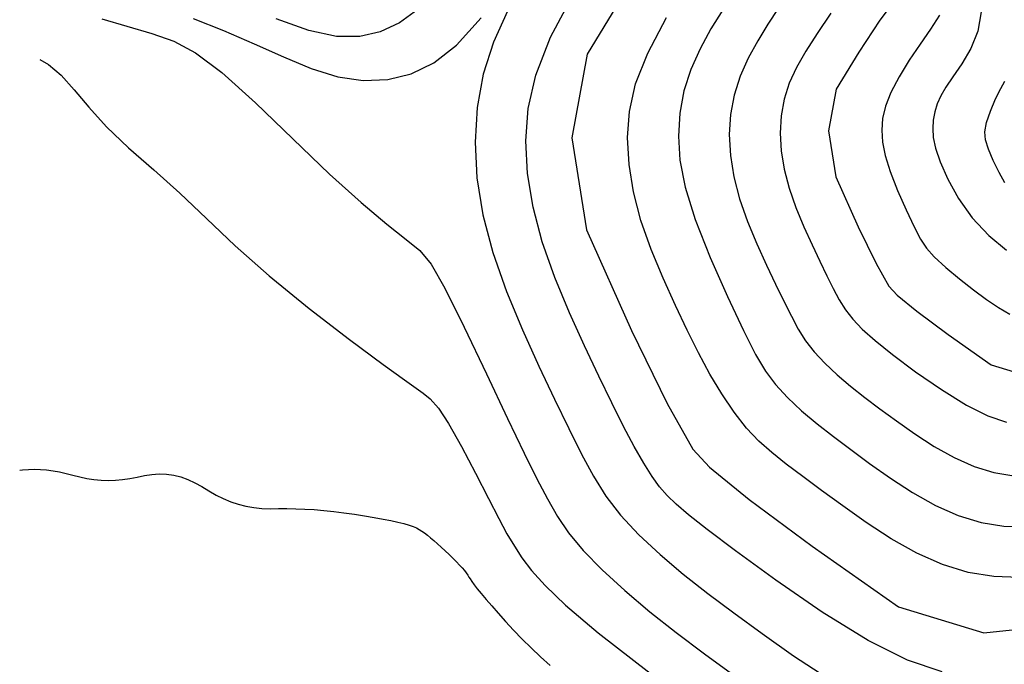
# Model space of a CAD drawing. Extents: x 349811 to 353011, y 1048442 to 1051442.
# Drawn here: x 350634 to 350673, y 1051240 to 1051266 of the extents above; entities that cross this region are included whole.
import ezdxf

# ---------------------------------------------------------------- set-up
doc = ezdxf.new("R2010")
doc.units = 0
doc.header["$MEASUREMENT"] = 0
doc.layers.add('INDEX', color=1, linetype='CONTINUOUS')
doc.layers.add('INTER', color=33, linetype='CONTINUOUS')

msp = doc.modelspace()

# ---------------------------------------------------------------- linework, layer by layer
at = {"layer": 'INDEX', "color": 1, "linetype": 'CONTINUOUS'}
for points, elevation in [([(350658.27, 1051267.543), (350656.465, 1051264.582), (350655.857, 1051261.28), (350656.445, 1051257.637), (350658.229, 1051253.653), (350659.635, 1051250.758), (350660.661, 1051248.952), (350661.309, 1051248.235), (350662.881, 1051246.954), (350665.376, 1051245.11), (350668.794, 1051242.702), (350672.182, 1051241.675), (350675.541, 1051242.03)], 2430), ([(350668.841, 1051266.973), (350668.067, 1051265.932), (350667.23, 1051264.673), (350666.33, 1051263.197), (350666.026, 1051261.551), (350666.32, 1051259.734), (350667.209, 1051257.748), (350667.91, 1051256.304), (350668.422, 1051255.404), (350668.745, 1051255.046), (350669.529, 1051254.408), (350670.773, 1051253.488), (350672.477, 1051252.287), (350674.167, 1051251.775)], 2440), ([(350633.994, 1051248.119), (350634.11, 1051248.132), (350634.34, 1051248.148), (350634.34, 1051248.148), (350634.574, 1051248.152), (350634.815, 1051248.144), (350635.061, 1051248.124), (350635.061, 1051248.124), (350635.313, 1051248.092), (350635.571, 1051248.047), (350635.834, 1051247.991), (350635.834, 1051247.991), (350636.104, 1051247.924), (350636.377, 1051247.854), (350636.654, 1051247.793), (350636.654, 1051247.793), (350636.933, 1051247.747), (350637.215, 1051247.72), (350637.498, 1051247.71), (350637.498, 1051247.71), (350637.783, 1051247.717), (350638.071, 1051247.743), (350638.36, 1051247.786), (350638.36, 1051247.786), (350638.651, 1051247.844), (350638.943, 1051247.904), (350639.234, 1051247.95), (350639.234, 1051247.95), (350639.523, 1051247.97), (350639.81, 1051247.96), (350640.095, 1051247.92), (350640.095, 1051247.92), (350640.378, 1051247.85), (350640.658, 1051247.75), (350640.937, 1051247.621), (350640.937, 1051247.621), (350641.214, 1051247.465), (350641.491, 1051247.297), (350641.772, 1051247.134), (350641.772, 1051247.134), (350642.059, 1051246.99), (350642.352, 1051246.868), (350642.651, 1051246.768), (350642.651, 1051246.768), (350642.956, 1051246.692), (350643.268, 1051246.637), (350643.585, 1051246.605), (350643.585, 1051246.605), (350643.909, 1051246.593), (350644.24, 1051246.594), (350644.58, 1051246.596), (350644.58, 1051246.596), (350644.931, 1051246.591), (350645.292, 1051246.577), (350645.662, 1051246.554), (350645.662, 1051246.554), (350646.044, 1051246.522), (350646.436, 1051246.481), (350646.838, 1051246.432), (350646.838, 1051246.432), (350647.248, 1051246.374), (350647.652, 1051246.311), (350648.036, 1051246.246), (350648.036, 1051246.246), (350648.385, 1051246.182), (350648.697, 1051246.12), (350648.972, 1051246.059), (350648.972, 1051246.059), (350649.211, 1051246), (350649.413, 1051245.942), (350649.578, 1051245.886), (350649.578, 1051245.886), (350649.708, 1051245.831), (350649.817, 1051245.773), (350649.92, 1051245.708), (350649.92, 1051245.708), (350650.028, 1051245.631), (350650.144, 1051245.543), (350650.268, 1051245.442), (350650.268, 1051245.442), (350650.402, 1051245.33), (350650.543, 1051245.206), (350650.693, 1051245.07), (350650.693, 1051245.07), (350650.85, 1051244.924), (350651.007, 1051244.773), (350651.157, 1051244.626), (350651.157, 1051244.626), (350651.293, 1051244.488), (350651.413, 1051244.361), (350651.518, 1051244.245), (350651.518, 1051244.245), (350651.607, 1051244.14), (350651.681, 1051244.046), (350651.74, 1051243.962), (350651.74, 1051243.962), (350651.785, 1051243.887), (350651.832, 1051243.809), (350651.895, 1051243.712), (350651.895, 1051243.712), (350651.988, 1051243.584), (350652.115, 1051243.423), (350652.274, 1051243.23), (350652.274, 1051243.23), (350652.467, 1051243.003), (350652.692, 1051242.743), (350652.95, 1051242.45), (350652.95, 1051242.45), (350653.241, 1051242.126), (350653.558, 1051241.782), (350653.897, 1051241.429), (350653.897, 1051241.429), (350654.252, 1051241.077), (350654.622, 1051240.73), (350655.007, 1051240.386)], 2420)]:
    msp.add_lwpolyline(points, dxfattribs=dict(at, elevation=elevation))
at = {"layer": 'INTER', "linetype": 'CONTINUOUS'}
for points, elevation in [([(350670.524, 1051240.129), (350669.162, 1051240.593), (350667.594, 1051241.376), (350667.594, 1051241.376), (350665.781, 1051242.499), (350663.938, 1051243.764), (350662.347, 1051244.918), (350662.347, 1051244.918), (350661.217, 1051245.767), (350660.478, 1051246.352), (350659.991, 1051246.769), (350659.991, 1051246.769), (350659.632, 1051247.112), (350659.332, 1051247.453), (350659.04, 1051247.861), (350659.04, 1051247.861), (350658.71, 1051248.39), (350658.333, 1051249.053), (350657.91, 1051249.848), (350657.91, 1051249.848), (350657.441, 1051250.777), (350656.926, 1051251.839), (350656.364, 1051253.034), (350656.364, 1051253.034), (350655.766, 1051254.352), (350655.187, 1051255.745), (350654.689, 1051257.154), (350654.689, 1051257.154), (350654.327, 1051258.532), (350654.112, 1051259.868), (350654.042, 1051261.162), (350654.042, 1051261.162), (350654.131, 1051262.432), (350654.433, 1051263.763), (350655.019, 1051265.258), (350655.019, 1051265.258), (350655.922, 1051266.977)], 2428), ([(350640.87, 1051265.995), (350642.066, 1051265.52), (350643.278, 1051264.999), (350643.278, 1051264.999), (350644.439, 1051264.48), (350645.542, 1051264.023), (350646.594, 1051263.692), (350646.594, 1051263.692), (350647.603, 1051263.54), (350648.571, 1051263.579), (350649.497, 1051263.807), (350649.497, 1051263.807), (350650.39, 1051264.24), (350651.295, 1051264.95), (350652.266, 1051266.026)], 2426), ([(350649.757, 1051266.357), (350649.031, 1051265.834), (350648.27, 1051265.474), (350648.27, 1051265.474), (350647.461, 1051265.283), (350646.545, 1051265.289), (350645.452, 1051265.524), (350645.452, 1051265.524), (350644.149, 1051265.991)], 2428), ([(350653.311, 1051266.297), (350652.758, 1051265.067), (350652.758, 1051265.067), (350652.355, 1051263.791), (350652.112, 1051262.47), (350652.028, 1051261.103), (350652.028, 1051261.103), (350652.104, 1051259.691), (350652.339, 1051258.233), (350652.734, 1051256.73), (350652.734, 1051256.73), (350653.277, 1051255.191), (350653.909, 1051253.671), (350654.561, 1051252.233), (350654.561, 1051252.233), (350655.174, 1051250.929), (350655.737, 1051249.77), (350656.249, 1051248.757), (350656.249, 1051248.757), (350656.722, 1051247.88), (350657.214, 1051247.09), (350657.796, 1051246.333), (350657.796, 1051246.333), (350658.518, 1051245.561), (350659.359, 1051244.78), (350660.277, 1051244.004), (350660.277, 1051244.004), (350661.243, 1051243.24), (350662.275, 1051242.464), (350663.402, 1051241.645), (350664.64, 1051240.771), (350665.958, 1051239.908)], 2426), ([(350673.585, 1051243.87), (350672.575, 1051243.902), (350672.575, 1051243.902), (350671.562, 1051244.072), (350670.545, 1051244.38), (350669.526, 1051244.826), (350669.526, 1051244.826), (350668.509, 1051245.399), (350667.521, 1051246.046), (350666.594, 1051246.701), (350666.594, 1051246.701), (350665.753, 1051247.31), (350665.005, 1051247.863), (350664.349, 1051248.36), (350664.349, 1051248.36), (350663.78, 1051248.811), (350663.268, 1051249.265), (350662.781, 1051249.783), (350662.781, 1051249.783), (350662.292, 1051250.411), (350661.804, 1051251.134), (350661.33, 1051251.923), (350661.33, 1051251.923), (350660.878, 1051252.758), (350660.431, 1051253.654), (350659.968, 1051254.635), (350659.968, 1051254.635), (350659.48, 1051255.713), (350659.006, 1051256.852), (350658.599, 1051258.005), (350658.599, 1051258.005), (350658.303, 1051259.132), (350658.127, 1051260.224), (350658.07, 1051261.283), (350658.07, 1051261.283), (350658.142, 1051262.321), (350658.39, 1051263.41), (350658.869, 1051264.632), (350658.869, 1051264.632), (350659.608, 1051266.037)], 2432), ([(350661.837, 1051266.337), (350661.374, 1051265.587), (350660.939, 1051264.801), (350660.57, 1051263.982), (350660.57, 1051263.982), (350660.302, 1051263.133), (350660.14, 1051262.253), (350660.084, 1051261.343), (350660.084, 1051261.343), (350660.142, 1051260.388), (350660.347, 1051259.317), (350660.742, 1051258.045), (350660.742, 1051258.045), (350661.337, 1051256.54), (350662.022, 1051254.994), (350662.657, 1051253.652), (350662.657, 1051253.652), (350663.139, 1051252.694), (350663.529, 1051252.031), (350663.925, 1051251.507), (350663.925, 1051251.507), (350664.406, 1051250.993), (350664.965, 1051250.473), (350665.577, 1051249.956), (350665.577, 1051249.956), (350666.22, 1051249.447), (350666.907, 1051248.931), (350667.657, 1051248.386), (350667.657, 1051248.386), (350668.481, 1051247.804), (350669.359, 1051247.229), (350670.263, 1051246.72), (350670.263, 1051246.72), (350671.169, 1051246.324), (350672.072, 1051246.05), (350672.972, 1051245.899), (350672.972, 1051245.899), (350673.887, 1051245.881)], 2434), ([(350664.032, 1051266.392), (350663.631, 1051265.77), (350663.631, 1051265.77), (350663.226, 1051265.114), (350662.845, 1051264.427), (350662.524, 1051263.711), (350662.524, 1051263.711), (350662.289, 1051262.968), (350662.147, 1051262.198), (350662.098, 1051261.402), (350662.098, 1051261.402), (350662.142, 1051260.58), (350662.279, 1051259.731), (350662.509, 1051258.855), (350662.509, 1051258.855), (350662.825, 1051257.96), (350663.193, 1051257.074), (350663.573, 1051256.237), (350663.573, 1051256.237), (350663.93, 1051255.478), (350664.258, 1051254.803), (350664.556, 1051254.213), (350664.556, 1051254.213), (350664.831, 1051253.702), (350665.118, 1051253.242), (350665.457, 1051252.801), (350665.457, 1051252.801), (350665.878, 1051252.351), (350666.367, 1051251.896), (350666.902, 1051251.444), (350666.902, 1051251.444), (350667.465, 1051250.999), (350668.066, 1051250.548), (350668.722, 1051250.071), (350668.722, 1051250.071), (350669.442, 1051249.562), (350670.21, 1051249.06), (350671, 1051248.614), (350671, 1051248.614), (350671.792, 1051248.267), (350672.582, 1051248.028), (350673.37, 1051247.896)], 2436), ([(350666.118, 1051266.206), (350665.58, 1051265.412), (350665.58, 1051265.412), (350665.124, 1051264.704), (350664.758, 1051264.061), (350664.476, 1051263.44), (350664.476, 1051263.44), (350664.275, 1051262.803), (350664.154, 1051262.144), (350664.112, 1051261.462), (350664.112, 1051261.462), (350664.15, 1051260.758), (350664.267, 1051260.031), (350664.464, 1051259.281), (350664.464, 1051259.281), (350664.735, 1051258.514), (350665.05, 1051257.755), (350665.375, 1051257.038), (350665.375, 1051257.038), (350665.681, 1051256.387), (350665.962, 1051255.809), (350666.217, 1051255.304), (350666.217, 1051255.304), (350666.453, 1051254.866), (350666.699, 1051254.472), (350666.989, 1051254.094), (350666.989, 1051254.094), (350667.362, 1051253.7), (350667.87, 1051253.248), (350668.568, 1051252.692), (350668.568, 1051252.692), (350669.479, 1051252.013), (350670.499, 1051251.306), (350671.488, 1051250.692), (350671.488, 1051250.692), (350672.342, 1051250.266), (350673.083, 1051250.013)], 2438), ([(350670.422, 1051266.138), (350670.069, 1051265.573), (350669.657, 1051264.989), (350669.657, 1051264.989), (350669.225, 1051264.348), (350668.821, 1051263.687), (350668.494, 1051263.065), (350668.494, 1051263.065), (350668.281, 1051262.524), (350668.172, 1051262.042), (350668.14, 1051261.582), (350668.14, 1051261.582), (350668.168, 1051261.107), (350668.271, 1051260.573), (350668.468, 1051259.939), (350668.468, 1051259.939), (350668.764, 1051259.189), (350669.106, 1051258.419), (350669.422, 1051257.75), (350669.422, 1051257.75), (350669.668, 1051257.268), (350669.905, 1051256.906), (350670.219, 1051256.559), (350670.219, 1051256.559), (350670.669, 1051256.147), (350671.21, 1051255.697), (350671.766, 1051255.259), (350671.766, 1051255.259), (350672.28, 1051254.876), (350672.756, 1051254.555), (350673.212, 1051254.296)], 2442), ([(350672.081, 1051266.269), (350671.949, 1051265.498), (350671.949, 1051265.498), (350671.669, 1051264.808), (350671.309, 1051264.201), (350670.955, 1051263.69), (350670.955, 1051263.69), (350670.678, 1051263.28), (350670.478, 1051262.938), (350670.335, 1051262.626), (350670.335, 1051262.626), (350670.235, 1051262.309), (350670.174, 1051261.981), (350670.154, 1051261.642), (350670.154, 1051261.642), (350670.177, 1051261.283), (350670.266, 1051260.86), (350670.449, 1051260.322), (350670.449, 1051260.322), (350670.749, 1051259.64), (350671.171, 1051258.874), (350671.72, 1051258.105), (350671.72, 1051258.105), (350672.383, 1051257.408), (350673.079, 1051256.823)], 2444), ([(350637.251, 1051265.989), (350638.242, 1051265.698), (350639.226, 1051265.409), (350639.226, 1051265.409), (350640.093, 1051265.105), (350640.96, 1051264.647), (350642, 1051263.864), (350642, 1051263.864), (350643.328, 1051262.66), (350644.813, 1051261.23), (350646.263, 1051259.841), (350646.263, 1051259.841), (350647.518, 1051258.712), (350648.535, 1051257.861), (350649.301, 1051257.253), (350649.301, 1051257.253), (350649.837, 1051256.811), (350650.289, 1051256.272), (350650.837, 1051255.326), (350650.837, 1051255.326), (350651.604, 1051253.784), (350652.485, 1051251.928), (350653.316, 1051250.158), (350653.316, 1051250.158), (350653.972, 1051248.786), (350654.478, 1051247.77), (350654.896, 1051246.978), (350654.896, 1051246.978), (350655.291, 1051246.289), (350655.736, 1051245.631), (350656.308, 1051244.941), (350657.059, 1051244.174), (350657.959, 1051243.353), (350658.952, 1051242.515), (350658.952, 1051242.515), (350659.999, 1051241.688), (350661.117, 1051240.848), (350662.337, 1051239.961)], 2424), ([(350634.796, 1051264.378), (350635.129, 1051264.183), (350635.635, 1051263.754), (350635.635, 1051263.754), (350636.149, 1051263.179), (350636.728, 1051262.483), (350637.435, 1051261.706), (350637.435, 1051261.706), (350638.309, 1051260.883), (350639.301, 1051260.011), (350640.341, 1051259.082), (350640.341, 1051259.082), (350641.389, 1051258.085), (350642.527, 1051257.001), (350643.868, 1051255.808), (350643.868, 1051255.808), (350645.454, 1051254.52), (350647.06, 1051253.289), (350648.39, 1051252.303), (350648.39, 1051252.303), (350649.23, 1051251.693), (350649.695, 1051251.363), (350649.979, 1051251.16), (350649.979, 1051251.16), (350650.252, 1051250.937), (350650.575, 1051250.576), (350650.984, 1051249.969), (350650.984, 1051249.969), (350651.495, 1051249.057), (350652.046, 1051247.995), (350652.556, 1051246.99), (350652.556, 1051246.99), (350652.965, 1051246.202), (350653.294, 1051245.599), (350653.585, 1051245.104), (350653.885, 1051244.641), (350654.266, 1051244.144), (350654.805, 1051243.55), (350654.805, 1051243.55), (350655.609, 1051242.778), (350656.91, 1051241.676), (350658.971, 1051240.074)], 2422), ([(350673.012, 1051259.496), (350672.785, 1051259.907), (350672.555, 1051260.379), (350672.364, 1051260.827), (350672.364, 1051260.827), (350672.246, 1051261.19), (350672.217, 1051261.517), (350672.282, 1051261.883), (350672.282, 1051261.883), (350672.44, 1051262.334), (350672.648, 1051262.813), (350672.853, 1051263.23), (350672.853, 1051263.23), (350673.014, 1051263.523)], 2446)]:
    msp.add_lwpolyline(points, dxfattribs=dict(at, elevation=elevation))

doc.saveas('drawing.dxf')
